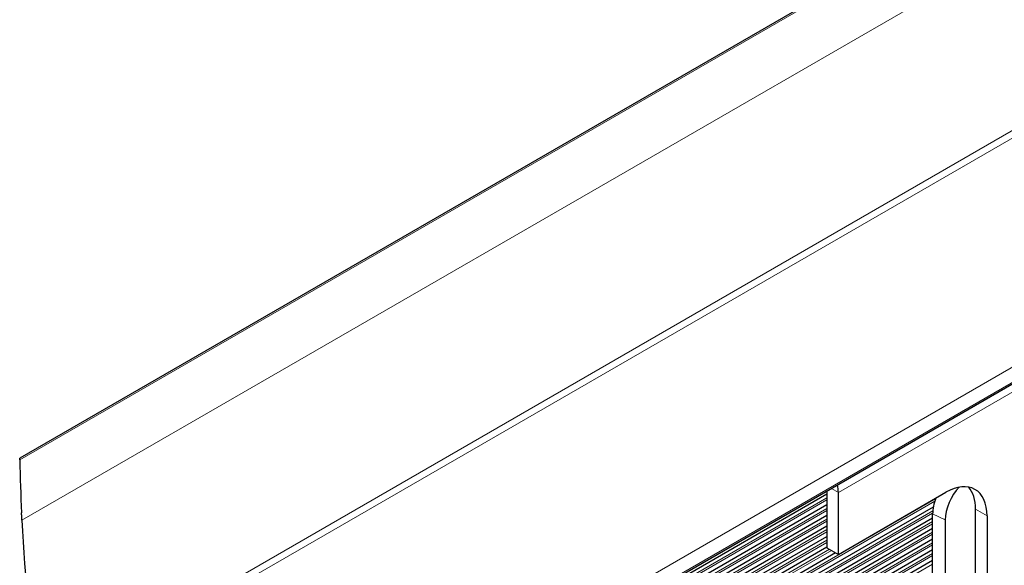
# Model space of a CAD drawing. Units: inches. Extents: x 0.4 to 33.6, y 0.4 to 21.6.
# Drawn here: x 27.2 to 28.3, y 10.5 to 11.1 of the extents above; entities that cross this region are included whole.
import ezdxf

# ---------------------------------------------------------------- set-up
doc = ezdxf.new("R2010")
doc.units = ezdxf.units.IN
doc.header["$MEASUREMENT"] = 0
for name, color, linetype, lineweight in [('Break Line (ANSI)', 7, 'Continuous', 25), ('Visible (ANSI)', 7, 'Continuous', 25), ('Visible Narrow (ANSI)', 7, 'Continuous', 18)]:
    doc.layers.add(name, color=color, linetype=linetype, lineweight=lineweight)

msp = doc.modelspace()

# ---------------------------------------------------------------- linework, layer by layer
at = {"layer": 'Break Line (ANSI)'}
for start, end in [(181.277348, 182.713809), (182.913214, 187.601836)]:
    msp.add_arc((29.501845, 10.688411), 2.284095, start, end, dxfattribs=at)
for points, knots in [([(27.218318, 10.637494), (27.218307, 10.637974), (27.218297, 10.638403), (27.218284, 10.638999), (27.218281, 10.639164), (27.218281, 10.639164)], [-0.0253980271, -0.0253980271, -0.0253980271, -0.0253980271, -0.0127620927, -0.0127620927, 0, 0, 0, 0]), ([(27.220702, 10.572326), (27.220688, 10.572594), (27.220673, 10.572893), (27.220641, 10.573535), (27.220623, 10.573878), (27.220571, 10.574925), (27.220535, 10.575652), (27.220465, 10.577066), (27.220428, 10.577833), (27.220362, 10.579199), (27.220334, 10.579797), (27.220312, 10.580266)], [0.0211192909, 0.0211192909, 0.0211192909, 0.0211192909, 0.0262642978, 0.0262642978, 0.0314093046, 0.0314093046, 0.0416993184, 0.0416993184, 0.0540787342, 0.0540787342, 0.0664581501, 0.0664581501, 0.0664581501, 0.0664581501])]:
    msp.add_open_spline(points, degree=3, knots=knots, dxfattribs=at)
at = {"layer": 'Visible (ANSI)'}
for p, q in [((29.458638, 11.932635), (27.218281, 10.639164)), ((27.284551, 10.140054), (29.514196, 11.42734)), ((27.285238, 10.137284), (28.087962, 10.600737)), ((28.087962, 10.603904), (28.087962, 10.542712)), ((28.100336, 10.535568), (28.216301, 10.602521)), ((28.100336, 10.535568), (28.100336, 10.602361)), ((27.287744, 10.1273), (28.087962, 10.589306)), ((27.290292, 10.11734), (28.087962, 10.577875)), ((27.303652, 10.067898), (28.20274, 10.586987)), ((28.201918, 10.477105), (28.201918, 10.579167)), ((28.248121, 10.482087), (28.248121, 10.584149)), ((28.260496, 10.577005), (28.260496, 10.474943)), ((27.292881, 10.107404), (28.087962, 10.566444)), ((27.306447, 10.058081), (28.201918, 10.575082)), ((28.215323, 10.572672), (28.215323, 10.47061)), ((27.309282, 10.048287), (28.201918, 10.563651)), ((27.295512, 10.097492), (28.087962, 10.555013)), ((27.312158, 10.038517), (28.201918, 10.55222)), ((27.298184, 10.087604), (28.087962, 10.543582)), ((27.300898, 10.077739), (28.097108, 10.537432)), ((27.315075, 10.02877), (28.201918, 10.540789)), ((28.087962, 10.542712), (28.100336, 10.535568)), ((27.318032, 10.019046), (28.201918, 10.529358))]:
    msp.add_line(p, q, dxfattribs=at)
for centre, major_axis, ratio, start_param, end_param in [((28.075587, 10.616649), (-0.0175, 0.030311), 0.57735027, 3.92699082, 4.1978324), ((28.216301, 10.55149), (0.03125, 0.054127), 0.57735027, 5.49778714, 7.06858347), ((28.235571, 10.586604), (-0.013734, -0.028349), 0.52483389, 4.14025643, 5.45780059), ((28.203927, 10.558634), (0.03125, 0.054127), 0.57735027, 5.49778714, 6.08387851), ((28.222165, 10.593098), (0.013734, 0.028349), 0.52483389, 1.71016972, 2.31620793)]:
    msp.add_ellipse(centre, major_axis=major_axis, ratio=ratio, start_param=start_param, end_param=end_param, dxfattribs=at)
at = {"layer": 'Visible Narrow (ANSI)'}
for p, q in [((27.218318, 10.637494), (29.517732, 11.965061)), ((27.220702, 10.572326), (29.514196, 11.896476)), ((29.514196, 11.700517), (27.237824, 10.386253)), ((27.238848, 10.378679), (29.514196, 11.692352)), ((27.280703, 10.155853), (29.514196, 11.445361)), ((29.514196, 11.429031), (27.284185, 10.141534)), ((29.514196, 11.418653), (28.100336, 10.602361)), ((28.100336, 10.602361), (28.092812, 10.606704)), ((28.087962, 10.596513), (27.286159, 10.133592)), ((27.286652, 10.131627), (28.087962, 10.594264)), ((28.205274, 10.595658), (27.30191, 10.0741)), ((27.302452, 10.072164), (28.204275, 10.592831)), ((28.087962, 10.585082), (27.28868, 10.123617)), ((27.289182, 10.121657), (28.087962, 10.582833)), ((28.202066, 10.582374), (27.30468, 10.064268)), ((27.305229, 10.062336), (28.201929, 10.580046)), ((28.201918, 10.579167), (28.215323, 10.572672)), ((28.260496, 10.577005), (28.248121, 10.584149)), ((28.087962, 10.573651), (27.291244, 10.113666)), ((27.291753, 10.111711), (28.087962, 10.571402)), ((28.201918, 10.570858), (27.30749, 10.05446)), ((27.308047, 10.052532), (28.201918, 10.568609)), ((28.087962, 10.56222), (27.293849, 10.103739)), ((27.294366, 10.101788), (28.087962, 10.559971)), ((28.201918, 10.559427), (27.31034, 10.044675)), ((27.310906, 10.042752), (28.201918, 10.557178)), ((28.087962, 10.550789), (27.296495, 10.093836)), ((27.29702, 10.09189), (28.087962, 10.54854)), ((28.201918, 10.547996), (27.313231, 10.034913)), ((27.313805, 10.032995), (28.201918, 10.545747)), ((28.090866, 10.541035), (27.299182, 10.083956)), ((27.299716, 10.082015), (28.092814, 10.539911)), ((28.201918, 10.536565), (27.316163, 10.025174)), ((27.316744, 10.023261), (28.201918, 10.534316)), ((28.201918, 10.525134), (27.319134, 10.015459))]:
    msp.add_line(p, q, dxfattribs=at)

doc.saveas('drawing.dxf')
